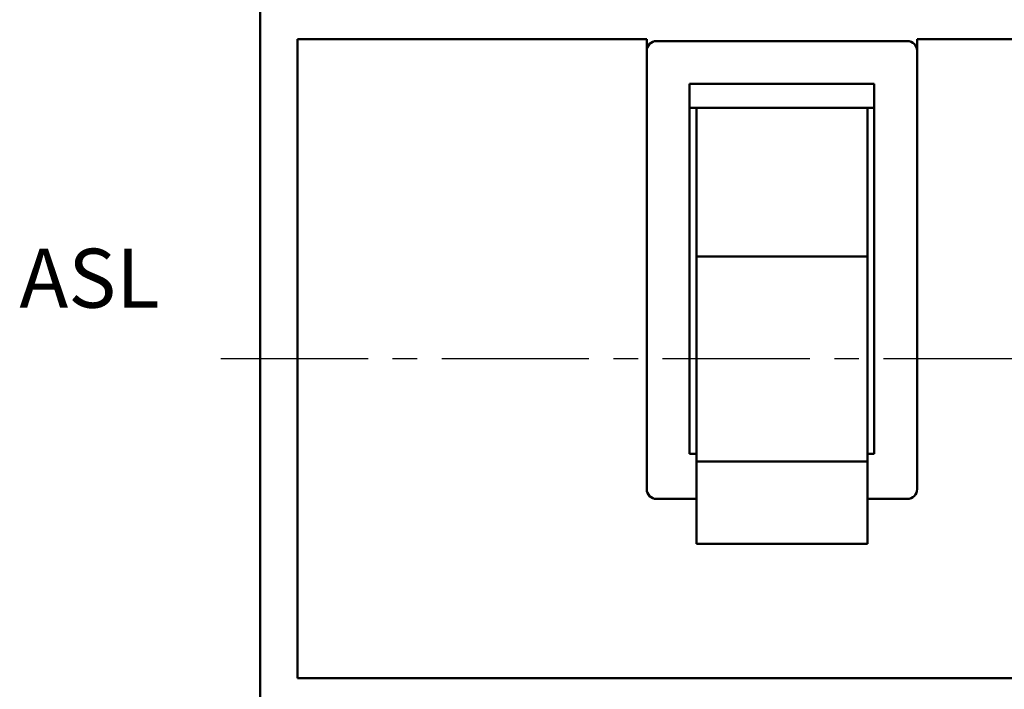
# Model space of a CAD drawing. Extents: x 231 to 695, y -267 to -12.
# Drawn here: x 231 to 282, y -198 to -164 of the extents above; entities that cross this region are included whole.
import ezdxf

# ---------------------------------------------------------------- set-up
doc = ezdxf.new("R2010")
doc.units = 0
doc.header["$MEASUREMENT"] = 0
doc.linetypes.add('CENTER2', pattern=[11.25, 7.5, -1.25, 1.25, -1.25])
doc.layers.add('PART3', color=2, linetype='CONTINUOUS')
doc.layers.add('可見 (ISO)', color=7, linetype='CONTINUOUS', lineweight=50)
doc.styles.add('DAYUSP', font='SIMPLEX.shx', dxfattribs={"bigfont": 'chineset.shx'})

msp = doc.modelspace()

# ---------------------------------------------------------------- linework, layer by layer
at = {"layer": 'PART3', "linetype": 'CENTER2'}
msp.add_line((241.676, -181.662), (335.676, -181.662), dxfattribs=at)
at = {"layer": '可見 (ISO)'}
for p, q in [((243.676, -163.412), (243.676, -199.912)), ((245.576, -197.912), (245.576, -165.412)), ((245.576, -165.412), (263.366, -165.412)), ((245.576, -197.912), (245.576, -165.412)), ((245.576, -165.412), (263.366, -165.412)), ((263.366, -165.412), (263.366, -166.002)), ((263.366, -165.412), (263.366, -166.002)), ((277.136, -166.002), (277.136, -165.412)), ((277.136, -165.412), (331.776, -165.412)), ((277.136, -166.002), (277.136, -165.412)), ((277.136, -165.412), (331.776, -165.412)), ((276.636, -165.502), (263.866, -165.502)), ((276.636, -165.502), (263.866, -165.502)), ((263.366, -166.002), (263.366, -188.302)), ((263.366, -166.002), (263.366, -188.302)), ((277.136, -188.302), (277.136, -166.002)), ((277.136, -188.302), (277.136, -166.002)), ((265.551, -186.502), (265.551, -167.682)), ((265.551, -167.682), (274.951, -167.682)), ((265.551, -167.682), (265.551, -186.502)), ((274.951, -167.682), (265.551, -167.682)), ((274.951, -167.682), (274.951, -186.502)), ((274.951, -167.682), (274.951, -186.502)), ((265.551, -168.902), (274.951, -168.902)), ((265.901, -176.463), (265.901, -168.902)), ((274.601, -168.902), (274.601, -176.463)), ((265.901, -176.463), (274.601, -176.463)), ((265.901, -185.927), (265.901, -176.463)), ((274.601, -176.463), (274.601, -185.927)), ((265.901, -187.319), (265.901, -185.927)), ((274.601, -187.319), (274.601, -185.927)), ((265.751, -186.502), (265.551, -186.502)), ((265.551, -186.502), (265.901, -186.502)), ((274.601, -186.502), (274.951, -186.502)), ((265.901, -186.898), (274.601, -186.898)), ((265.901, -187.319), (265.901, -191.087)), ((274.601, -187.319), (274.601, -191.087)), ((263.866, -188.802), (265.751, -188.802)), ((263.866, -188.802), (265.901, -188.802)), ((274.601, -188.802), (276.636, -188.802)), ((265.901, -191.087), (274.601, -191.087)), ((331.776, -197.912), (245.576, -197.912)), ((331.776, -197.912), (245.576, -197.912))]:
    msp.add_line(p, q, dxfattribs=at)
for centre, start, end in [((263.866, -166.002), 90, 180), ((263.866, -166.002), 90, 180), ((276.636, -166.002), 0, 90), ((276.636, -166.002), 0, 90), ((263.866, -188.302), 180, 270), ((263.866, -188.302), 180, 270), ((276.636, -188.302), 270, 0), ((276.636, -188.302), 270, 0)]:
    msp.add_arc(centre, 0.5, start, end, dxfattribs=at)

# ---------------------------------------------------------------- texts
at = {"layer": 'PART3', "style": 'DAYUSP'}
msp.add_text('ASL', height=3, dxfattribs=at).set_placement((231.42, -179.069))

doc.saveas('drawing.dxf')
